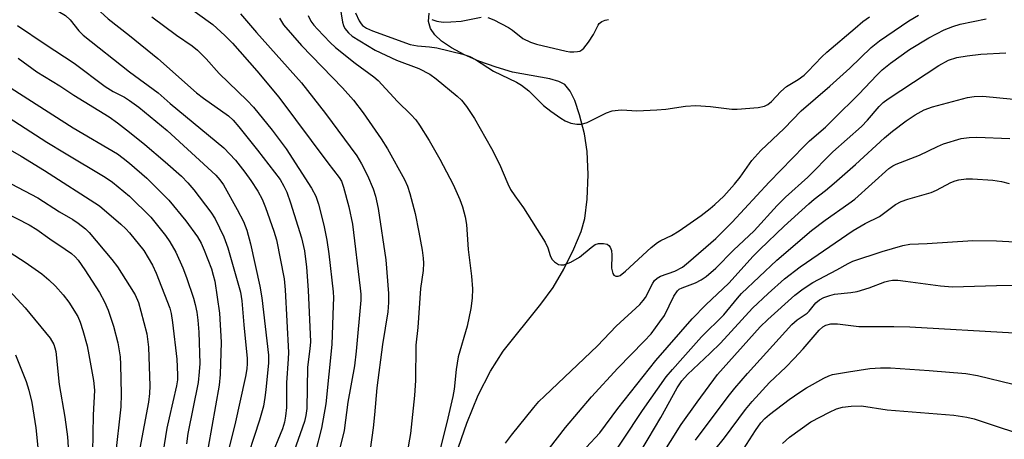
# Model space of a CAD drawing. Units: inches. Extents: x 1213766 to 1219766, y 505458 to 509459.
# Drawn here: x 1217975 to 1218196, y 505787 to 505881 of the extents above; entities that cross this region are included whole.
import ezdxf

# ---------------------------------------------------------------- set-up
doc = ezdxf.new("R2010")
doc.units = ezdxf.units.IN
doc.header["$MEASUREMENT"] = 0
doc.layers.add('HYDRO-Single Line Stream', color=4, linetype='Continuous')
doc.layers.add('Undefined', color=1, linetype='Continuous')

msp = doc.modelspace()

# ---------------------------------------------------------------- linework, layer by layer
at = {"layer": 'HYDRO-Single Line Stream'}
msp.add_lwpolyline([(1218073.04, 505783.28), (1218075.47, 505790.34), (1218078.06, 505796.64), (1218080.78, 505802.05), (1218083.59, 505806.51), (1218092.07, 505816.99), (1218094.8, 505820.75), (1218097.16, 505824.84), (1218099.44, 505829.42), (1218101.04, 505833.33), (1218101.87, 505836.19), (1218102.45, 505840.56), (1218102.65, 505846.07), (1218102.4, 505851.25), (1218101.79, 505855.15), (1218100.73, 505859.44), (1218099.67, 505862.64), (1218098.64, 505864.76), (1218097.41, 505866.21), (1218096.11, 505866.91), (1218094.08, 505867.53), (1218085.71, 505869.03), (1218082.05, 505870.09), (1218078.16, 505871.49), (1218074.99, 505872.87), (1218072.05, 505874.44), (1218069.84, 505875.96), (1218068.35, 505877.35), (1218067.35, 505878.8), (1218066.93, 505880.31), (1218067.06, 505882.22)], dxfattribs=at)
at = {"layer": 'Undefined'}
for points, elevation in [([(1217968.35, 505900.83), (1217976.91, 505894.12), (1217980.12, 505891.82), (1217982.49, 505890.28), (1217987.56, 505887.4), (1217989.39, 505886.22), (1217990.37, 505885.42), (1217992.6, 505883.3), (1217995.23, 505880.98), (1218000, 505877.19)], 282), ([(1217972.67, 505889.12), (1217976.34, 505886.38), (1217979.94, 505884.35), (1217984.04, 505882.63), (1217985.67, 505881.66), (1217986.68, 505880.75), (1217988.66, 505878.24), (1217989.63, 505877.25), (1218000, 505869.08)], 284), ([(1218012.3, 505884.24), (1218018.66, 505879.64), (1218021.35, 505877.21), (1218023.06, 505875.48), (1218028.51, 505869.3), (1218033.44, 505863.36), (1218044.36, 505848.68), (1218046.91, 505845.43), (1218047.42, 505844.56), (1218047.89, 505843.23), (1218049.05, 505838.8), (1218049.87, 505834.98), (1218051.62, 505820.57), (1218051.73, 505819.26), (1218051.73, 505817.92), (1218050.7, 505806.48), (1218050.33, 505803.2), (1218048.88, 505795.04), (1218048.03, 505788.7), (1218046.58, 505782.65)], 278), ([(1218046.81, 505885.44), (1218047.63, 505880.21), (1218047.86, 505879.43), (1218048.18, 505878.79), (1218048.99, 505877.79), (1218049.83, 505877.08), (1218055.01, 505873.91), (1218059.78, 505871.71), (1218064.75, 505869.84), (1218067.22, 505868.53), (1218068.63, 505867.49), (1218073.35, 505863.61), (1218074.32, 505862.69), (1218075.38, 505861.33), (1218077.2, 505858.63), (1218081.01, 505851.92), (1218082.77, 505848.36), (1218084.65, 505843.95), (1218085.29, 505842.7), (1218086.21, 505841.27), (1218088.15, 505838.63), (1218093, 505830.9), (1218093.64, 505829.61), (1218094.11, 505827.96), (1218094.52, 505827.08), (1218095.08, 505826.49), (1218096.01, 505825.93), (1218096.49, 505825.81), (1218097.22, 505825.86), (1218098.77, 505826.46), (1218100.74, 505827.55), (1218103.31, 505829.73), (1218104.21, 505830.37), (1218104.96, 505830.65), (1218106.07, 505830.65), (1218106.86, 505830.43), (1218107.27, 505830.15), (1218107.57, 505829.77), (1218107.87, 505829.08), (1218107.97, 505827.97), (1218107.87, 505825.07), (1218108.13, 505823.86), (1218108.37, 505823.51), (1218108.85, 505823.26), (1218109.38, 505823.28), (1218109.8, 505823.48), (1218110.98, 505824.41), (1218116.77, 505829.69), (1218118.14, 505830.84), (1218118.91, 505831.31), (1218121.29, 505832.42), (1218123.01, 505833.47), (1218127.94, 505836.9), (1218129.97, 505838.42), (1218131.02, 505839.32), (1218132.98, 505841.22), (1218135.38, 505843.92), (1218136.63, 505845.47), (1218139.27, 505849.21), (1218141.26, 505851.42), (1218146.51, 505856.4), (1218150.3, 505860.34), (1218156.71, 505865.85), (1218161.19, 505869.92), (1218165.97, 505874.53), (1218167.81, 505876.01), (1218174.38, 505880.5), (1218176.55, 505881.79)], 270), ([(1218004.97, 505881.42), (1218010.55, 505877.26), (1218014.03, 505874.88), (1218015.24, 505873.89), (1218017.13, 505872.02), (1218020.03, 505868.68), (1218026.35, 505862.63), (1218027.76, 505861.18), (1218031.9, 505856.02), (1218035.02, 505851.8), (1218040.69, 505843.02), (1218041.66, 505841.18), (1218042.28, 505839.46), (1218043.46, 505834.75), (1218044.14, 505831.34), (1218044.62, 505828.27), (1218045.56, 505819.75), (1218045.62, 505818.45), (1218045.59, 505816.69), (1218045.25, 505807.98), (1218043.91, 505794.68), (1218042.99, 505789.24), (1218041.51, 505783.74)], 280), ([(1218024.84, 505882.05), (1218028.45, 505877.88), (1218038.5, 505866.61), (1218043.89, 505859.77), (1218050.9, 505850.29), (1218051.93, 505848.47), (1218053.28, 505845.82), (1218054.5, 505842.84), (1218055.07, 505841.19), (1218055.67, 505838.47), (1218057.34, 505826.97), (1218057.94, 505819.38), (1218057.96, 505817.37), (1218057.79, 505815.33), (1218056.63, 505807.98), (1218055.34, 505798.27), (1218054.86, 505792.21), (1218054.55, 505789.29), (1218052.2, 505772.62)], 276), ([(1218039.96, 505881.71), (1218040.61, 505880.44), (1218041.27, 505879.54), (1218042.05, 505878.66), (1218044.9, 505875.67), (1218046.12, 505874.51), (1218050.5, 505871.01), (1218054.69, 505867.94), (1218055.63, 505867.16), (1218060, 505862.45), (1218062.97, 505859.51), (1218064.06, 505858.29), (1218064.89, 505857.13), (1218067.08, 505853.67), (1218069.48, 505849.47), (1218072.41, 505843.86), (1218073.91, 505840.44), (1218074.51, 505838.83), (1218075.08, 505836.6), (1218075.38, 505834.9), (1218075.77, 505829.24), (1218076.55, 505823.32), (1218076.74, 505820.43), (1218076.67, 505818.38), (1218076.37, 505816.07), (1218075.56, 505812.09), (1218073.57, 505805.19), (1218073.11, 505802.41), (1218072.63, 505797.95), (1218072.35, 505796.31), (1218071.24, 505791.45), (1218068.91, 505782.15)], 272), ([(1218050.61, 505882.31), (1218051.38, 505880.51), (1218051.82, 505879.82), (1218052.14, 505879.48), (1218053.06, 505878.85), (1218054.36, 505878.28), (1218062.84, 505875.22), (1218064.45, 505874.9), (1218067.15, 505874.68), (1218068.77, 505874.44), (1218074.57, 505873.04), (1218076.16, 505872.47), (1218077.41, 505871.81), (1218081.42, 505869.23), (1218086.59, 505866.72), (1218087.74, 505866.08), (1218089.39, 505864.82), (1218092.64, 505861.54), (1218094.28, 505860.26), (1218096.49, 505858.71), (1218097.51, 505858.09), (1218098.77, 505857.59), (1218100.08, 505857.31), (1218101.13, 505857.38), (1218102.44, 505857.72), (1218106.73, 505859.91), (1218108.02, 505860.3), (1218109.36, 505860.52), (1218110.19, 505860.54), (1218113.57, 505860.37), (1218118.03, 505860.57), (1218120.06, 505860.74), (1218124.4, 505861.36), (1218126.76, 505861.51), (1218129.99, 505861.27), (1218134.83, 505860.71), (1218135.98, 505860.69), (1218140.72, 505861.07), (1218142.13, 505861.39), (1218142.85, 505861.77), (1218143.65, 505862.4), (1218145.79, 505864.67), (1218147.02, 505865.76), (1218149.63, 505867.36), (1218150.98, 505868.35), (1218151.81, 505869.12), (1218154.93, 505872.41), (1218156.08, 505873.48), (1218162.36, 505878.89), (1218164.14, 505880.32), (1218165.6, 505881.37)], 268), ([(1218067.65, 505880.76), (1218068.77, 505880.45), (1218070.2, 505880.23), (1218071.92, 505880.25), (1218074.21, 505880.44), (1218078.67, 505881.29)], 266), ([(1217974.91, 505879.46), (1217981.11, 505875.24), (1217987.63, 505871.03), (1217994.54, 505865.78), (1217996.31, 505864.68), (1217998.86, 505863.36), (1218000, 505862.68)], 286), ([(1218033.54, 505881.09), (1218034.49, 505879.63), (1218038.49, 505875), (1218047.65, 505865.51), (1218050.1, 505862.7), (1218052.29, 505859.9), (1218056.3, 505854.08), (1218057.71, 505851.81), (1218061.53, 505844.95), (1218062.19, 505843.48), (1218062.73, 505841.8), (1218063.89, 505837.3), (1218064.77, 505833.18), (1218065.51, 505829.09), (1218065.74, 505827.34), (1218065.8, 505826.2), (1218065.69, 505824.59), (1218065.09, 505820.5), (1218064.54, 505811.78), (1218064.08, 505807.83), (1218063.99, 505799.91), (1218063.76, 505796.53), (1218062.86, 505788.06), (1218062.13, 505783.76)], 274), ([(1218080.2, 505881.21), (1218081.51, 505880.69), (1218084.81, 505878.97), (1218085.73, 505878.37), (1218088.01, 505876.52), (1218089.7, 505875.7), (1218091.07, 505875.28), (1218097.71, 505873.71), (1218098.57, 505873.55), (1218099.42, 505873.52), (1218100.25, 505873.59), (1218100.77, 505873.72), (1218101.23, 505873.97), (1218101.64, 505874.34), (1218102.71, 505875.72), (1218103.87, 505877.45), (1218104.87, 505879.5), (1218105.12, 505879.88), (1218105.68, 505880.31), (1218106.42, 505880.62), (1218107.23, 505880.83)], 266), ([(1218084.12, 505785.91), (1218085.45, 505787.68), (1218090.45, 505793.88), (1218091.6, 505795.19), (1218092.84, 505796.45), (1218104.72, 505807.66), (1218108.88, 505812.11), (1218114.24, 505816.96), (1218114.98, 505817.82), (1218115.45, 505818.52), (1218117.13, 505821.76), (1218117.51, 505822.34), (1218118.11, 505822.86), (1218118.82, 505823.26), (1218122.03, 505824.44), (1218123.73, 505825.33), (1218125.09, 505826.4), (1218131.22, 505831.75), (1218134.86, 505835.38), (1218143.12, 505844.38), (1218150.95, 505852.42), (1218152.2, 505853.65), (1218155.74, 505856.7), (1218157.65, 505858.51), (1218163.24, 505864.04), (1218167.23, 505868.32), (1218168.46, 505869.55), (1218170.29, 505871), (1218174.56, 505874.09), (1218178.9, 505876.65), (1218182.32, 505878.45), (1218184.22, 505879.23), (1218185.88, 505879.77), (1218191.71, 505880.95)], 272), ([(1218000, 505877.19), (1218006.32, 505872.09), (1218015.02, 505864.37), (1218016.54, 505863.2), (1218022.18, 505859.18), (1218023.16, 505858.26), (1218024.46, 505856.74), (1218028.66, 505851.54), (1218032.48, 505846.61), (1218033.69, 505844.92), (1218034.54, 505843.49), (1218035.17, 505842.09), (1218036.01, 505839.74), (1218038.5, 505831.86), (1218039.19, 505828.98), (1218039.6, 505825.34), (1218039.99, 505820.15), (1218040.47, 505808.59), (1218040.39, 505806.99), (1218039.95, 505804.13), (1218039.84, 505802.82), (1218039.71, 505793.64), (1218039.48, 505792.05), (1218039.15, 505790.72), (1218036.74, 505783.91)], 282), ([(1218089.89, 505779.43), (1218097.54, 505789.38), (1218103.42, 505796.24), (1218109.29, 505802.67), (1218115.21, 505808.74), (1218116.72, 505810.41), (1218118.69, 505813.03), (1218119.69, 505814.51), (1218121.85, 505818.85), (1218122.62, 505820.02), (1218123.03, 505820.36), (1218123.69, 505820.71), (1218126.7, 505821.82), (1218127.95, 505822.44), (1218129.08, 505823.22), (1218131.19, 505825.07), (1218135.18, 505829.09), (1218139.81, 505833.48), (1218144.97, 505839.12), (1218146.82, 505840.99), (1218151.81, 505845.46), (1218157.42, 505851.15), (1218163.82, 505856.84), (1218165.17, 505858.28), (1218167.73, 505861.32), (1218168.64, 505862.21), (1218169.79, 505863.05), (1218181.1, 505870.48), (1218183.3, 505871.65), (1218185.18, 505872.31), (1218187.43, 505872.66), (1218190.55, 505873), (1218196.13, 505873.31)], 274), ([(1217975.07, 505872.12), (1217979.26, 505869.08), (1217984.42, 505865.93), (1217987.54, 505863.87), (1217995.45, 505859.01), (1217997.32, 505857.68), (1218000, 505855.54)], 288), ([(1218000, 505869.08), (1218006.39, 505864.38), (1218009.12, 505861.96), (1218021.1, 505852.01), (1218023.69, 505849.27), (1218025.84, 505846.58), (1218027.18, 505844.73), (1218028.7, 505842.31), (1218029.68, 505840.52), (1218030.46, 505838.69), (1218032.31, 505833.36), (1218032.89, 505831.41), (1218034.61, 505822.68), (1218034.85, 505820.21), (1218035.57, 505806.18), (1218035.53, 505804.74), (1218035.16, 505799.4), (1218035.1, 505793.9), (1218034.92, 505791.95), (1218034.69, 505790.6), (1218034.24, 505789.09), (1218031.44, 505782.37)], 284), ([(1217973.51, 505865.44), (1217987.39, 505856.53), (1217997.3, 505850.68), (1217998.61, 505849.76), (1218000, 505848.61)], 290), ([(1217967.94, 505862.04), (1217981.53, 505853.32), (1217985.44, 505850.89), (1217994.58, 505845.5), (1217996.19, 505844.35), (1218000, 505841.2)], 292), ([(1218000, 505862.68), (1218002.08, 505861.12), (1218008.45, 505855.9), (1218019.29, 505845.9), (1218020.22, 505844.86), (1218021.01, 505843.73), (1218024.12, 505838.24), (1218025.54, 505835.53), (1218026.28, 505833.61), (1218027.04, 505830.56), (1218029.16, 505821.04), (1218029.6, 505818.43), (1218031.13, 505805.6), (1218031.11, 505803.91), (1218030.53, 505797.85), (1218030.31, 505796.14), (1218029.96, 505794.21), (1218029.08, 505791.06), (1218025.43, 505779.86)], 286), ([(1218102.23, 505784.9), (1218105.26, 505788.23), (1218109.27, 505793.67), (1218117.8, 505804.39), (1218125.94, 505813.73), (1218128.95, 505816.84), (1218134.16, 505821.76), (1218139.58, 505827.8), (1218141.03, 505829.3), (1218146.48, 505834.52), (1218151.99, 505839.51), (1218153.2, 505840.53), (1218155.78, 505842.47), (1218157.72, 505844.11), (1218162.44, 505848.31), (1218168.96, 505854.31), (1218170.78, 505855.8), (1218173.81, 505858.13), (1218175.8, 505859.42), (1218177.86, 505860.53), (1218179.73, 505861.22), (1218187.51, 505863.32), (1218189, 505863.54), (1218190.97, 505863.61), (1218204.72, 505862.3)], 276), ([(1218000, 505855.54), (1218003.44, 505852.8), (1218007.99, 505848.94), (1218011.62, 505845.67), (1218013.06, 505844.24), (1218014.41, 505842.67), (1218018.19, 505837.63), (1218019.13, 505836.12), (1218020.17, 505834.14), (1218021.13, 505832.1), (1218022.03, 505829.67), (1218024.87, 505819.69), (1218025.16, 505817.75), (1218025.55, 505812.39), (1218026.3, 505804.84), (1218026.34, 505803.71), (1218026.25, 505802.56), (1218025.93, 505800.79), (1218023.59, 505789.96), (1218019.65, 505774.34)], 288), ([(1217968.67, 505854.22), (1217975.74, 505850.19), (1217981.01, 505846.97), (1217993.28, 505839.08), (1217998.06, 505834.98), (1217999.17, 505833.93), (1218000, 505833)], 294), ([(1218105.87, 505779.68), (1218114.8, 505793.23), (1218120.11, 505800.71), (1218121.48, 505802.42), (1218123.85, 505804.97), (1218128.01, 505809.71), (1218133.04, 505814.64), (1218136.06, 505818.37), (1218136.98, 505819.39), (1218144.88, 505826.85), (1218152.61, 505833.52), (1218155.7, 505835.86), (1218161, 505839.56), (1218162.32, 505840.56), (1218169.94, 505847.39), (1218170.82, 505848), (1218171.59, 505848.4), (1218176.79, 505850.39), (1218180.83, 505852.36), (1218182.17, 505852.92), (1218186.12, 505854.1), (1218187.88, 505854.36), (1218189.65, 505854.46), (1218197, 505854.14)], 278), ([(1218000, 505848.61), (1218003.87, 505845.22), (1218008.78, 505840.33), (1218012.58, 505835.67), (1218015.19, 505832.07), (1218016.02, 505830.7), (1218016.71, 505829.11), (1218018.31, 505824.92), (1218018.75, 505823.54), (1218019.08, 505822.15), (1218020.17, 505815.03), (1218020.54, 505808.54), (1218020.3, 505801.26), (1218020.09, 505798.87), (1218017.59, 505784.99)], 290), ([(1217959.07, 505844.26), (1217977.51, 505834.79), (1217979.26, 505833.72), (1217982.17, 505831.65), (1217985.62, 505829.37), (1217987.03, 505828.36), (1217987.84, 505827.63), (1217988.53, 505826.86), (1217990.02, 505824.74), (1217993.29, 505819.62), (1217994.43, 505817.56), (1217995.25, 505815.68), (1217996.45, 505812.06), (1217997.41, 505808.39), (1217997.89, 505805.26), (1217998.01, 505803.52), (1217998.16, 505796.84), (1217998.06, 505793.99), (1217996.81, 505782.71)], 298), ([(1217970.44, 505845.54), (1217979.48, 505840.82), (1217984.31, 505837.7), (1217987.28, 505835.96), (1217988.5, 505835.15), (1217990.14, 505833.88), (1217990.98, 505833.07), (1217996.07, 505827.01), (1217997.31, 505825.38), (1218000, 505821.14)], 296), ([(1218109.24, 505775.44), (1218116.09, 505786.82), (1218118.93, 505791.62), (1218122.54, 505798.3), (1218123.6, 505799.87), (1218124.89, 505801.25), (1218129.97, 505806.03), (1218132.23, 505808.29), (1218139.45, 505816.16), (1218142.89, 505819.44), (1218146.61, 505822.67), (1218150.07, 505825.39), (1218161.94, 505833.5), (1218164.67, 505835.12), (1218167.83, 505836.68), (1218171.43, 505839.34), (1218172.66, 505840), (1218174.2, 505840.53), (1218179.38, 505842.04), (1218180.57, 505842.56), (1218183.82, 505844.29), (1218184.76, 505844.66), (1218185.56, 505844.86), (1218187.22, 505845.11), (1218188.69, 505845.11), (1218193.17, 505844.82), (1218195.18, 505844.47), (1218196.86, 505844.04)], 280), ([(1218000, 505841.2), (1218004.77, 505836.49), (1218008.05, 505832.42), (1218009.04, 505830.96), (1218010.36, 505828.65), (1218011.93, 505825.19), (1218012.77, 505823.03), (1218014.32, 505818.38), (1218014.7, 505816.97), (1218015.05, 505815.21), (1218015.28, 505813.46), (1218015.49, 505810.78), (1218015.7, 505803.71), (1218015.62, 505801.84), (1218015.33, 505799.5), (1218013.07, 505788.02), (1218012.73, 505785.73)], 292), ([(1218000, 505833), (1218003.19, 505829.03), (1218005.17, 505825.78), (1218005.98, 505823.95), (1218008.99, 505816.13), (1218009.31, 505814.95), (1218009.61, 505812.92), (1218010.56, 505804.72), (1218010.76, 505801.21), (1218010.71, 505800.1), (1218010.5, 505798.74), (1218008.84, 505791.56), (1218008.38, 505789.23), (1218007.44, 505783.65)], 294), ([(1217968.6, 505831.56), (1217976.61, 505826.44), (1217980.39, 505823.81), (1217981.96, 505822.47), (1217983.46, 505821.05), (1217985.18, 505819.08), (1217986.45, 505817.49), (1217988.4, 505814.23), (1217988.95, 505812.97), (1217989.58, 505811.16), (1217990.49, 505807.67), (1217990.92, 505805.65), (1217991.97, 505799.92), (1217992.16, 505797.74), (1217991.9, 505792.14), (1217991.69, 505783.78)], 300), ([(1218118.71, 505782.43), (1218123.49, 505790.06), (1218127, 505795.09), (1218131.59, 505801.24), (1218141.14, 505811.95), (1218142.85, 505813.6), (1218148.89, 505819.05), (1218150.74, 505820.43), (1218152.92, 505821.89), (1218158.31, 505824.68), (1218160.85, 505826.13), (1218161.9, 505826.62), (1218168.46, 505828.84), (1218173.03, 505830.19), (1218174.63, 505830.5), (1218178.48, 505830.63), (1218188.73, 505831.31), (1218194.03, 505831.22), (1218198.12, 505830.95)], 282), ([(1218126.63, 505786.59), (1218133.98, 505796.36), (1218135.44, 505798.2), (1218138.28, 505801.47), (1218148.2, 505812.48), (1218149.4, 505813.5), (1218151.63, 505814.99), (1218152.13, 505815.49), (1218153.58, 505817.33), (1218154.39, 505818), (1218155.37, 505818.51), (1218156.7, 505819), (1218157.8, 505819.29), (1218161.46, 505819.64), (1218162.81, 505819.86), (1218165.53, 505820.71), (1218169.07, 505822.04), (1218169.91, 505822.26), (1218170.77, 505822.38), (1218171.93, 505822.37), (1218173.68, 505822.21), (1218181.48, 505821.14), (1218184.17, 505820.91), (1218194.05, 505821.2), (1218200.43, 505821.28)], 284), ([(1217972.15, 505821.08), (1217976.68, 505816.17), (1217982.22, 505809.38), (1217983.06, 505808), (1217983.32, 505807.27), (1217983.49, 505806.43), (1217984.26, 505799.06), (1217985.51, 505791.72), (1217986.11, 505787.3), (1217986.26, 505785.02)], 302), ([(1218000, 505821.14), (1218001.24, 505819.11), (1218001.98, 505817.43), (1218002.56, 505815.47), (1218003.86, 505810.38), (1218004.24, 505807.38), (1218004.55, 505798.72), (1218004.47, 505796.99), (1218004.23, 505795.08), (1218002.3, 505784.79), (1218000.93, 505774.52), (1218000.7, 505771.72), (1218000.32, 505764.93), (1218000, 505754.77)], 296), ([(1218128.8, 505781.73), (1218133.12, 505787.09), (1218137.83, 505793.41), (1218139.32, 505795.19), (1218143.22, 505799.5), (1218146.89, 505802.94), (1218148.75, 505804.87), (1218150.76, 505807.05), (1218154.36, 505811.19), (1218155.17, 505811.92), (1218155.85, 505812.32), (1218156.96, 505812.58), (1218158.44, 505812.64), (1218163.2, 505811.99), (1218171.02, 505812.03), (1218174.6, 505811.93), (1218197.98, 505810.6)], 286), ([(1217974.52, 505805.68), (1217976.86, 505799.71), (1217977.49, 505797.77), (1217978.11, 505795.03), (1217979.03, 505789.31), (1217979.66, 505783.43), (1217980.39, 505772.9), (1217980.51, 505770.11), (1217980.5, 505760.24), (1217980.68, 505754.16), (1217980.58, 505752.23), (1217979.29, 505741.91), (1217977.83, 505736.78), (1217977.4, 505735), (1217977.14, 505733.53), (1217976.52, 505728.76), (1217974.89, 505721.34)], 304), ([(1218136.72, 505783.52), (1218140.06, 505788.69), (1218141.29, 505790.44), (1218142.17, 505791.42), (1218143.22, 505792.33), (1218147.61, 505795.64), (1218150.02, 505797.34), (1218151.52, 505798.28), (1218155.39, 505800.44), (1218156.5, 505800.96), (1218157.31, 505801.23), (1218160.91, 505801.88), (1218165.71, 505802.58), (1218168.06, 505802.78), (1218170.31, 505802.75), (1218178.92, 505802.18), (1218187.13, 505801.48), (1218189.74, 505801.03), (1218197.74, 505799.12)], 288), ([(1218146.1, 505785.84), (1218147.69, 505787.24), (1218152.51, 505790.64), (1218156.63, 505792.83), (1218158.22, 505793.55), (1218159.58, 505793.95), (1218161.53, 505794.18), (1218163.78, 505794.24), (1218169.59, 505793.37), (1218184.45, 505792.19), (1218187.36, 505791.74), (1218189.02, 505791.34), (1218203.22, 505786.61)], 290)]:
    msp.add_lwpolyline(points, dxfattribs=dict(at, elevation=elevation))

doc.saveas('drawing.dxf')
